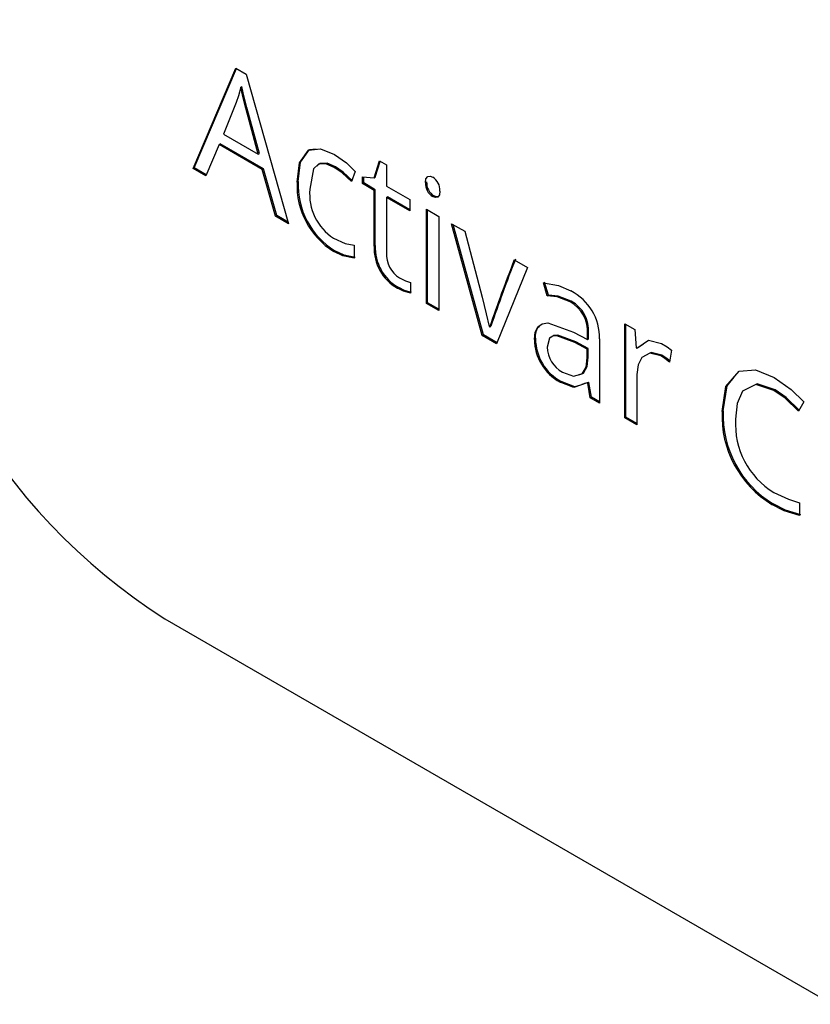
# Paper-space layout 'Sheet2' of a CAD drawing. Units: inches. Extents: x 0.2 to 10.8, y 0.2 to 8.3.
# Drawn here: x 9 to 9, y 3 to 3.1 of the extents above; entities that cross this region are included whole.
import ezdxf

# ---------------------------------------------------------------- set-up
doc = ezdxf.new("R2010")
doc.units = ezdxf.units.IN
doc.header["$MEASUREMENT"] = 0
doc.layers.add('MODEL', color=7, linetype='Continuous')

psp = doc.layouts.new('Sheet2')

# ---------------------------------------------------------------- linework, layer by layer
at = {"color": 7, "linetype": 'Continuous', "lineweight": 18}
psp.add_circle((9.37916330296745, 2.876499142275952), 0.9857199965805387, dxfattribs=at)
at = {"layer": 'MODEL', "linetype": 'Continuous', "lineweight": 25}
for p, q in [((8.982087958596829, 3.045153044596909), (8.985417620132296, 3.05299287403053)), ((8.982176360908932, 3.045204084007298), (8.985471189513458, 3.05296207438633)), ((8.985417620132296, 3.05299287403053), (8.986241033953482, 3.052517386190073)), ((8.986241033953482, 3.052517386190073), (8.989553499020936, 3.040843441048484)), ((8.985815595534849, 3.051515077768826), (8.985903961180709, 3.051566117179214)), ((8.985453626383014, 3.05030773171619), (8.984463821150662, 3.047838480241194)), ((8.986206714349946, 3.049873016738055), (8.986295079995804, 3.049924056148443)), ((8.987182806407379, 3.046268871706779), (8.986206714349946, 3.049873016738055)), ((8.987271172053239, 3.046319911117167), (8.986295079995804, 3.049924056148443)), ((8.984463821150662, 3.047838480241194), (8.987182806407379, 3.046268871706779)), ((8.984119011800596, 3.047023316324704), (8.98308462041664, 3.044577824575233)), ((8.984119011800596, 3.047023316324704), (8.9842074141127, 3.047074355735092)), ((8.987488126213632, 3.045078245460995), (8.984119011800596, 3.047023316324704)), ((8.987576528525734, 3.045129284871384), (8.9842074141127, 3.047074355735092)), ((8.987182806407379, 3.046268871706779), (8.987271172053239, 3.046319911117167)), ((8.982087958596829, 3.045153044596909), (8.982176360908932, 3.045204084007298)), ((8.98308462041664, 3.044577824575233), (8.982087958596829, 3.045153044596909)), ((8.983119306682608, 3.044659663629822), (8.982176360908932, 3.045204084007298)), ((8.987488126213632, 3.045078245460995), (8.987576528525734, 3.045129284871384)), ((8.988534544125324, 3.041431567587729), (8.987488126213632, 3.045078245460995)), ((8.988622946437426, 3.041482606998117), (8.987576528525734, 3.045129284871384)), ((8.993123324448675, 3.045248083499012), (8.993211726760777, 3.0452991229094)), ((8.99623856179452, 3.044436439541859), (8.996643393784533, 3.045751731014166)), ((8.99632692744038, 3.044487478952247), (8.996705103071662, 3.045715944760905)), ((8.996643393784533, 3.045751731014166), (8.997197494050187, 3.045431708044432)), ((8.997197494050187, 3.045431708044432), (8.997197494050187, 3.043783780414766)), ((8.994761572190164, 3.044922487260327), (8.994469928892585, 3.044130203079528)), ((8.995331072277917, 3.044502732109374), (8.99623856179452, 3.044436439541859)), ((8.995331072277917, 3.043973564889026), (8.995331072277917, 3.044502732109374)), ((8.995419474590019, 3.044024604299414), (8.995419474590019, 3.04449627885059)), ((8.99623856179452, 3.044436439541859), (8.99632692744038, 3.044487478952247)), ((8.990213968057809, 3.044091190196875), (8.990302333703667, 3.044142229607263)), ((8.995331072277917, 3.043973564889026), (8.995419474590019, 3.044024604299414)), ((8.996236838481096, 3.043450850927462), (8.995331072277917, 3.043973564889026)), ((8.996325240793198, 3.043501890337851), (8.995419474590019, 3.044024604299414)), ((8.996236838481096, 3.043450850927462), (8.996325240793198, 3.043501890337851)), ((8.996325240793198, 3.039147700637822), (8.996325240793198, 3.043501890337851)), ((8.997197494050187, 3.043783780414766), (8.999029559552676, 3.042726032633958)), ((9.000250948776417, 3.044053350634001), (9.000339351088519, 3.044104390044389)), ((8.996236838481096, 3.039096661227433), (8.996236838481096, 3.043450850927462)), ((8.997197494050187, 3.042896164001919), (8.997285859696046, 3.042947203412308)), ((8.999029559552676, 3.041838709551057), (8.997197494050187, 3.042896164001919)), ((8.997197494050187, 3.042896164001919), (8.997197494050187, 3.038568080666974)), ((8.999029559552676, 3.041940788371834), (8.997285859696046, 3.042947203412308)), ((8.999029559552676, 3.042726032633958), (8.999029559552676, 3.041838709551057)), ((9.000818762216987, 3.042960989919712), (9.000907127862847, 3.0430120293301)), ((9.000331577844983, 3.034621326260218), (9.000331577844983, 3.041974521315481)), ((9.000331577844983, 3.041974521315481), (9.001292196747832, 3.041419834389939)), ((8.988534544125324, 3.041431567587729), (8.988622946437426, 3.041482606998117)), ((8.989553499020936, 3.040843441048484), (8.988534544125324, 3.041431567587729)), ((8.989518886087454, 3.040965466305504), (8.988622946437426, 3.041482606998117)), ((9.000419943490842, 3.034672365670606), (9.000419943490842, 3.041923481905093)), ((9.001292196747832, 3.041419834389939), (9.001292196747832, 3.034066639334676)), ((9.002288895233885, 3.040844614368263), (9.003318153343809, 3.040250327900178)), ((9.004692184137554, 3.032103968674281), (9.002288895233885, 3.040844614368263)), ((9.004780586449655, 3.032155008084669), (9.00241062716096, 3.04077421518152)), ((9.003318153343809, 3.040250327900178), (9.004681917589487, 3.035102974029515)), ((8.994670639907287, 3.039170873703458), (8.994670639907287, 3.038160645373702)), ((8.996236838481096, 3.039096661227433), (8.996325240793198, 3.039147700637822)), ((8.993080461610496, 3.038680426035818), (8.993168827256357, 3.038731465446206)), ((9.008217423413688, 3.037422040572794), (9.005814097843778, 3.031456296156249)), ((9.007188165303766, 3.038016327040879), (9.008217423413688, 3.037422040572794)), ((8.998072350610435, 3.035798752658488), (8.998160752922537, 3.035849792068876)), ((8.999075869017705, 3.036239627565463), (8.999075869017705, 3.035413610441017)), ((9.00976814883291, 3.035205639510182), (9.009473095574723, 3.036215867839938)), ((9.009856551145011, 3.03525667892057), (9.009561497886827, 3.036266907250326)), ((9.00976814883291, 3.035205639510182), (9.009856551145011, 3.03525667892057)), ((9.000331577844983, 3.034621326260218), (9.000419943490842, 3.034672365670606)), ((9.001292196747832, 3.034066639334676), (9.000331577844983, 3.034621326260218)), ((9.001292196747832, 3.034168718155452), (9.000419943490842, 3.034672365670606)), ((9.011559074810647, 3.034732204979337), (9.011647477122748, 3.034783244389726)), ((9.005223991327405, 3.032803267262591), (9.005270300792434, 3.032776574237618)), ((9.005270300792434, 3.032776574237618), (9.005358703104536, 3.032827613648006)), ((9.015821928899125, 3.033032064619504), (9.016616156390809, 3.032573589915843)), ((9.015821928899125, 3.025678869564241), (9.015821928899125, 3.033032064619504)), ((9.015910294544986, 3.025729908974629), (9.015910294544986, 3.032981025209116)), ((9.004692184137554, 3.032103968674281), (9.004780586449655, 3.032155008084669)), ((9.005814097843778, 3.031456296156249), (9.004692184137554, 3.032103968674281)), ((9.00584742745875, 3.031539015200672), (9.004780586449655, 3.032155008084669)), ((9.011830111679606, 3.032380872142135), (9.012905679254557, 3.031799492191619)), ((9.012905679254557, 3.032257086905446), (9.01299408156666, 3.032308126315835)), ((9.012905679254557, 3.031799492191619), (9.012905679254557, 3.032257086905446)), ((9.01299408156666, 3.031850531602008), (9.01299408156666, 3.032308126315835)), ((9.016616156390809, 3.032573589915843), (9.016725935122636, 3.031141259795576)), ((9.008761220465033, 3.03180506546057), (9.008849586110891, 3.031856104870958)), ((9.01192445392309, 3.031557788317136), (9.012012856235192, 3.031608827727525)), ((9.012883386178755, 3.031051794162424), (9.01192445392309, 3.031557788317136)), ((9.012971788490857, 3.031102833572812), (9.012012856235192, 3.031608827727525)), ((9.012905679254557, 3.031799492191619), (9.01299408156666, 3.031850531602008)), ((9.013844041747847, 3.031842318363554), (9.013844041747847, 3.026820803039195)), ((9.016860646899767, 3.031165606180991), (9.017297635184974, 3.031465096054592)), ((9.012883386178755, 3.031051794162424), (9.012971788490857, 3.031102833572812)), ((9.012883386178755, 3.030368335391131), (9.012883386178755, 3.031051794162424)), ((9.012883386178755, 3.030368335391131), (9.012971788490857, 3.03041937480152)), ((9.012971788490857, 3.03041937480152), (9.012971788490857, 3.031102833572812)), ((9.016725935122636, 3.031141259795576), (9.016772281253907, 3.031114566770603)), ((9.016772281253907, 3.031114566770603), (9.016860646899767, 3.031165606180991)), ((9.018642076320543, 3.030516467013236), (9.018730478632644, 3.030567506423624)), ((9.019467213455155, 3.030973181737228), (9.019335104981282, 3.030015459467584)), ((9.016782547801974, 3.02906448378667), (9.016782547801974, 3.025124182638698)), ((9.010773390553606, 3.028466677359247), (9.010861792865708, 3.028517423439691)), ((9.012760627596872, 3.028393051543112), (9.012482294145538, 3.028292732702004)), ((9.012895376040248, 3.028422091207644), (9.01298377835235, 3.028473130618032)), ((9.01294172217152, 3.028395398182671), (9.012895376040248, 3.028422091207644)), ((9.01294172217152, 3.028395398182671), (9.013030087817379, 3.028446437593059)), ((9.013132129971913, 3.027231758291804), (9.01294172217152, 3.028395398182671)), ((9.013030087817379, 3.028446437593059), (9.01298377835235, 3.028473130618032)), ((9.013220495617771, 3.027282797702193), (9.013030087817379, 3.028446437593059)), ((9.027488577458339, 3.027818418181326), (9.027576943104199, 3.027869457591714)), ((9.013132129971913, 3.027231758291804), (9.013220495617771, 3.027282797702193)), ((9.013844041747847, 3.026820803039195), (9.013132129971913, 3.027231758291804)), ((9.013844041747847, 3.026922588530026), (9.013220495617771, 3.027282797702193)), ((9.029823263821177, 3.02692405517975), (9.029408128616854, 3.026189263668125)), ((9.023431567658596, 3.0261766504805), (9.023519969970698, 3.026227689890888)), ((9.015821928899125, 3.025678869564241), (9.015910294544986, 3.025729908974629)), ((9.016782547801974, 3.025124182638698), (9.015821928899125, 3.025678869564241)), ((9.016782547801974, 3.025226261459475), (9.015910294544986, 3.025729908974629)), ((9.027327319321207, 3.018910281088886), (9.027415721633309, 3.018961320499274)), ((9.029493890959454, 3.019041986234083), (9.029493890959454, 3.018041731122449)), ((8.979878267456703, 3.009973397661859), (9.22294619951521, 2.869653151986645))]:
    psp.add_line(p, q, dxfattribs=at)
at = {"layer": 'MODEL', "linetype": 'Continuous', "lineweight": 25, "flags": 128}
for points in [[(8.985815595534849, 3.051515077768826), (8.985629477684899, 3.050823699089024), (8.985453626383014, 3.05030773171619)], [(8.986206714349946, 3.049873016738055), (8.985974433699937, 3.050795246084383), (8.985815595534849, 3.051515077768826)], [(8.986295079995804, 3.049924056148443), (8.98606283601204, 3.050846285494771), (8.985903961180709, 3.051566117179214)], [(8.990213968057809, 3.044091190196875), (8.990399059252953, 3.045596559473387), (8.991104994431263, 3.046583321407563), (8.992048050203667, 3.046696253436295), (8.993142207563869, 3.046251565240038)], [(8.990302333703667, 3.044142229607263), (8.990487461565055, 3.045647598883776), (8.991193396743364, 3.046634360817951), (8.991693854295368, 3.046694200126682)], [(8.993142207563869, 3.046251565240038), (8.994068726860638, 3.045594799493719), (8.994761572190164, 3.044922487260327)], [(8.993123324448675, 3.045248083499012), (8.992470371991637, 3.045525280296811), (8.991892182004271, 3.045500640581451), (8.991495416587739, 3.045126058241991), (8.991210629877619, 3.043537383261167)], [(8.993211726760777, 3.0452991229094), (8.992558737637497, 3.045576026377254), (8.991980584316373, 3.045551679991839), (8.991761906842553, 3.045345175710727)], [(8.994469928892585, 3.044130203079528), (8.99372754746864, 3.044815715160434), (8.993123324448675, 3.045248083499012)], [(8.994558331204688, 3.044181242489917), (8.993815913114497, 3.044866754570823), (8.993211726760777, 3.0452991229094)], [(9.000250948776417, 3.044053350634001), (9.000285085048738, 3.044348147228486), (9.000422620126589, 3.044540571672249), (9.000606208005765, 3.04456403806783), (9.000818762216987, 3.044482199013241)], [(9.001384852344133, 3.04339893152724), (9.001349946080706, 3.043105014922589), (9.001210247694514, 3.042915817108219), (9.001029923110972, 3.042885017464019), (9.000818762216987, 3.042960989919712)], [(9.00124064401004, 3.042956883300485), (9.001118288756832, 3.042936056874407), (9.000907127862847, 3.0430120293301)], [(8.993061578495302, 3.039705614192757), (8.993979517891189, 3.039307272127771), (8.994670639907287, 3.039170873703458)], [(8.994670639907287, 3.038160645373702), (8.99380087995483, 3.038328723432049), (8.993080461610496, 3.038680426035818)], [(8.99475904221939, 3.03821168478409), (8.993889282266931, 3.038379762842438), (8.993168827256357, 3.038731465446206)], [(8.998211315671766, 3.03660599666647), (8.99869919670239, 3.036367812751324), (8.999075869017705, 3.036239627565463)], [(8.999075869017705, 3.035413610441017), (8.998520815429732, 3.035578461869973), (8.998072350610435, 3.035798752658488)], [(8.999164271329807, 3.035464649851405), (8.998609217741834, 3.035629501280361), (8.998160752922537, 3.035849792068876)], [(9.009473095574723, 3.036215867839938), (9.010644472042882, 3.036024910045898), (9.01161741080341, 3.035586088448536)], [(9.004681917589487, 3.035102974029515), (9.00500593717972, 3.033810562292899), (9.005223991327405, 3.032803267262591)], [(9.011559074810647, 3.034732204979337), (9.010530586691829, 3.03512174714598), (9.00976814883291, 3.035205639510182)], [(9.011647477122748, 3.034783244389726), (9.010618952337689, 3.035172786556368), (9.009856551145011, 3.03525667892057)], [(9.008761220465033, 3.03180506546057), (9.008822856419675, 3.032361219035836), (9.009029434033273, 3.032786840785684), (9.009375453369362, 3.033027958000277), (9.009814018303022, 3.033089263958733), (9.011830111679606, 3.032380872142135)], [(9.01192445392309, 3.031557788317136), (9.010506276972658, 3.032090475496822), (9.010192780594194, 3.032064955791628), (9.009949243407556, 3.031899517702783), (9.009769872146336, 3.031205205723534)], [(9.012012856235192, 3.031608827727525), (9.01059467928476, 3.03214151490721), (9.010281182906297, 3.032115995202016), (9.010054805521428, 3.031962290310962)], [(9.016772281253907, 3.031114566770603), (9.017688350671396, 3.031742292852391), (9.018710715527616, 3.031491202419676)], [(9.018710715527616, 3.031491202419676), (9.019136337277464, 3.031222805520219), (9.019467213455155, 3.030973181737228)], [(9.012263690004206, 3.029072110365234), (9.012590386230183, 3.029162162658275), (9.012888592785275, 3.029690156558845), (9.012971788490857, 3.03041937480152)], [(9.018642076320543, 3.030516467013236), (9.017789952831013, 3.030739984431143), (9.01715566349171, 3.030389455147154), (9.016869813460541, 3.029816875094981), (9.016782547801974, 3.02906448378667)], [(9.018730478632644, 3.030567506423624), (9.017878355143115, 3.030791023841532), (9.017394507399231, 3.03052350693191)], [(9.019335104981282, 3.030015459467584), (9.018949156106464, 3.030316122660964), (9.018642076320543, 3.030516467013236)], [(9.019350064808465, 3.030123698217201), (9.019037558418566, 3.030367162071352), (9.018730478632644, 3.030567506423624)], [(9.010965521667423, 3.029243121723029), (9.011813831867672, 3.028921338773626), (9.012502020584323, 3.029111123247887), (9.012800227139415, 3.029639117148456), (9.012883386178755, 3.030368335391131)], [(9.023431567658596, 3.0261766504805), (9.02373168085833, 3.028136387841446), (9.024765118919964, 3.029326427427341), (9.026044550806525, 3.029418239700051), (9.027500567319832, 3.028825713211635)], [(9.012895376040248, 3.028422091207644), (9.011838178253086, 3.028041935599234), (9.010773390553606, 3.028466677359247)], [(9.012189514194423, 3.02818772058178), (9.011926543898946, 3.028092975009622), (9.010861792865708, 3.028517423439691)], [(9.023519969970698, 3.026227689890888), (9.02382004650419, 3.028187427251835), (9.024387529948571, 3.028840966368762)], [(9.027488577458339, 3.027818418181326), (9.02608382035288, 3.028277186214932), (9.025029739196382, 3.0277638588116), (9.024602870794268, 3.026796749983724), (9.024484842157745, 3.025558897616833)], [(9.027576943104199, 3.027869457591714), (9.026172222664982, 3.028327932295376), (9.026025594358845, 3.028256653118798)], [(9.027500567319832, 3.028825713211635), (9.02883067195435, 3.027895563956798), (9.029823263821177, 3.02692405517975)], [(9.029408128616854, 3.026189263668125), (9.02835668742986, 3.027210051875892), (9.027488577458339, 3.027818418181326)], [(9.029496530928956, 3.026240303078513), (9.028445053075718, 3.027261091286281), (9.027576943104199, 3.027869457591714)], [(9.02747827424403, 3.01983720371433), (9.028617347752022, 3.019310969793429), (9.029493890959454, 3.019041986234083)], [(9.029493890959454, 3.018041731122449), (9.028294758145272, 3.018412793502572), (9.027327319321207, 3.018910281088886)], [(9.029582293271556, 3.018092770532837), (9.028383160457373, 3.01846383291296), (9.027415721633309, 3.018961320499274)]]:
    psp.add_lwpolyline(points, dxfattribs=at)
at = {"layer": 'MODEL', "linetype": 'Continuous', "lineweight": 25}
for centre, radius, start, end in [((9.005756268376933, 3.050429606266323), 0.04802474098082527, 182.605443902817, 237.3947975547971), ((9.000148847949598, 3.043442571122165), 0.001236774545968537, 357.9778984401635, 57.20312260375659), ((8.99626415663493, 3.043831753552356), 0.006055748441873835, 177.5446180213922, 238.2825293549093), ((8.996352793264824, 3.043882936523612), 0.006056013028753329, 177.5460848355484, 238.2810625407945), ((8.995341971676067, 3.043170103533886), 0.004147635405104643, 174.919713158468, 236.6463225229323), ((9.0014846676548, 3.044000886411399), 0.001234833902001981, 177.5649489161212, 237.366231164247), ((9.001573150293744, 3.044051945220867), 0.001234913332315098, 177.5660064986865, 237.3621453567557), ((8.999838546148837, 3.038941509945381), 0.003605047856019273, 177.5333863819804, 240.6644851623604), ((8.999926768520224, 3.03899244920643), 0.00360487239378766, 177.5316729995436, 240.6661985447982), ((8.999369526542633, 3.038447417918062), 0.002175381494638515, 176.8203203790941, 237.8310679728706), ((9.117315202697728, 2.994736547987855), 0.1183262593005022, 158.5452393560769, 161.2472914628867), ((9.117474954775783, 2.994762242954063), 0.1184019693032081, 158.5464600266583, 161.2467779346973), ((9.009790043251593, 3.031965213572144), 0.004055860826005171, 358.2636350199371, 63.2210317420498), ((9.010294925385557, 3.03244056249268), 0.002617192972558592, 355.9800417364201, 61.11734868055544), ((9.010383111511926, 3.032491484285782), 0.002617400384324339, 355.9829418425821, 61.11444857445571), ((9.009918264569336, 3.03207955598263), 0.001091789378430401, 133.3579274365739, 191.8098912411082), ((9.012588804410216, 3.031836493243265), 0.003827712967680652, 180.4704374532497, 241.6874141801188), ((9.01267831957339, 3.031887949320934), 0.003828865888987501, 180.4765310858644, 241.6777924373178), ((9.012018790952856, 3.031230303014379), 0.002249058841455489, 180.6393779750514, 242.0749876669327), ((9.031540866403503, 3.02584681746778), 0.008116003693348582, 177.6708678132352, 238.7237252744432), ((9.031629142387525, 3.025897789149319), 0.008115880222447322, 177.6703538178346, 238.7242392698299), ((9.030784395307057, 3.025210762275776), 0.006309165404131814, 176.8368523430362, 238.397789545053)]:
    psp.add_arc(centre, radius, start, end, dxfattribs=at)

doc.saveas('drawing.dxf')
